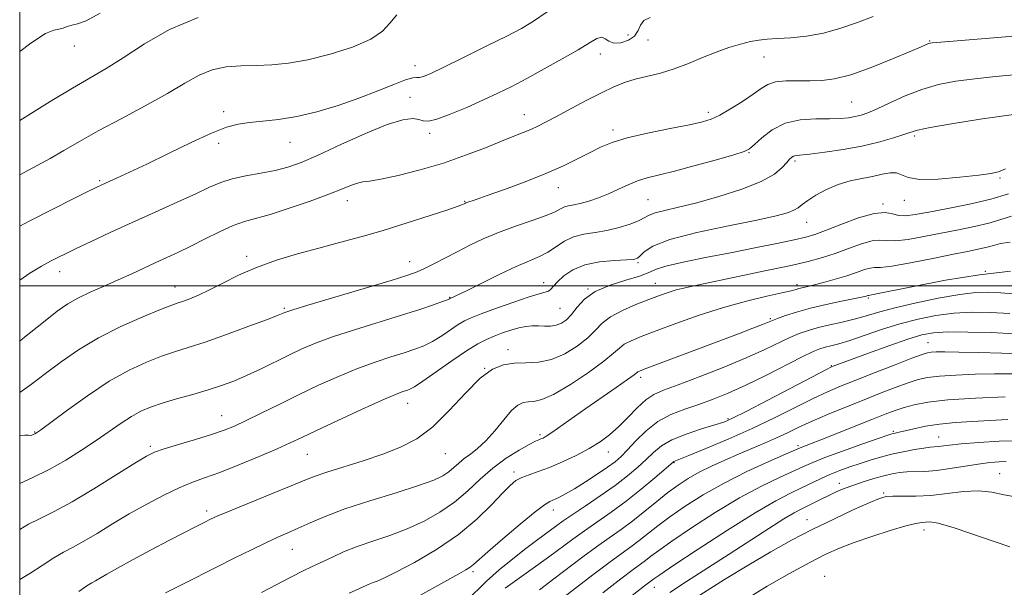
# Model space of a CAD drawing. Extents: x 2089800 to 2092700, y 322300 to 325200.
# Drawn here: x 2090000 to 2090246, y 324425 to 324566 of the extents above; entities that cross this region are included whole.
import ezdxf

# ---------------------------------------------------------------- set-up
doc = ezdxf.new("R2010")
doc.units = 0
doc.header["$MEASUREMENT"] = 0
for name, color, linetype, lineweight in [('32000', 7, 'Continuous', 0), ('DTM SPOT ELEVATION', 2, 'Continuous', 13), ('INDEX CONTOUR', 41, 'Continuous', 13), ('INTERMEDIATE CONTOUR', 44, 'Continuous', 0)]:
    doc.layers.add(name, color=color, linetype=linetype, lineweight=lineweight)

msp = doc.modelspace()

# ---------------------------------------------------------------- linework, layer by layer
at = {"layer": '32000', "flags": 128}
for points in [[(2090000, 322500), (2092500, 322500), (2092500, 325000), (2090000, 325000), (2090000, 322500)], [(2092500, 324500), (2090000, 324500)]]:
    msp.add_lwpolyline(points, dxfattribs=at)
at = {"layer": 'DTM SPOT ELEVATION'}
for p in [(2090151.69, 324562.56, 1218.9), (2090013.61, 324559.81, 1212.6), (2090156.66, 324561.24, 1220.8), (2090226.91, 324561.03, 1223.9), (2090144.76, 324557.81, 1220.6), (2090185.6, 324557.07, 1222.8), (2090098.6, 324554.85, 1217.4), (2090097.36, 324547, 1219.4), (2090207.51, 324545.84, 1225), (2090050.84, 324543.44, 1217.6), (2090125.81, 324542.65, 1221.3), (2090171.69, 324543.2, 1223.6), (2090102.25, 324537.97, 1220.4), (2090147.96, 324538.8, 1223.6), (2090223.14, 324537.3, 1228.3), (2090049.59, 324535.53, 1218.4), (2090067.38, 324535.77, 1218.8), (2090181.83, 324533.17, 1226.1), (2090193.33, 324531.13, 1228.3), (2090019.95, 324526.24, 1217.8), (2090244.48, 324526.86, 1230.2), (2090134.36, 324524.49, 1224.7), (2090081.74, 324521.25, 1222.6), (2090110.98, 324521.07, 1223.9), (2090156.67, 324521.47, 1227), (2090215.28, 324520.42, 1231.8), (2090220.59, 324521.32, 1230.6), (2090196.26, 324515.84, 1230.8), (2090056.6, 324507.31, 1223.6), (2090097.23, 324506.02, 1225.3), (2090154.2, 324505.75, 1230.2), (2090010, 324503.49, 1220.6), (2090240.81, 324503.61, 1238), (2090130.64, 324500.76, 1229.4), (2090158.55, 324500.59, 1233.2), (2090193.8, 324500.28, 1235.6), (2090038.75, 324499.7, 1223.3), (2090141.75, 324499.24, 1232), (2090107.23, 324497.16, 1227.9), (2090211.59, 324496.94, 1238.2), (2090066.02, 324494.41, 1225.8), (2090134.72, 324494.4, 1231), (2090187.15, 324491.81, 1237.8), (2090226.47, 324485.8, 1245.2), (2090121.75, 324484.06, 1233.4), (2090115.91, 324479.4, 1234), (2090202.44, 324480.07, 1243.9), (2090154.84, 324477.16, 1238.4), (2090096.77, 324470.66, 1232.7), (2090050.34, 324467.63, 1229.2), (2090176.67, 324466.84, 1243.8), (2090003.71, 324463.58, 1225.9), (2090217.88, 324463.69, 1251.8), (2090129.74, 324462.9, 1237.7), (2090229.15, 324462.3, 1253.2), (2090032.54, 324460.01, 1229.7), (2090146.8, 324458.6, 1240.7), (2090194.06, 324460.14, 1249.7), (2090071.75, 324457.97, 1232.9), (2090106.16, 324458.12, 1234.8), (2090123.25, 324453.6, 1239.6), (2090163.16, 324455.89, 1246.1), (2090244.41, 324453.13, 1257.2), (2090204.37, 324450.76, 1255.4), (2090215.48, 324448.38, 1257.8), (2090046.6, 324443.87, 1233.6), (2090133.09, 324444.07, 1242.6), (2090196.37, 324441.66, 1257.3), (2090225.51, 324439.09, 1260.6), (2090068.01, 324434.28, 1236.8), (2090113, 324428.77, 1242.3), (2090200.73, 324427.57, 1261.4), (2090158.25, 324424.86, 1254.7)]:
    msp.add_point(p, dxfattribs=at)
at = {"layer": 'INDEX CONTOUR'}
for points in [[(2090157.182, 324566.868, 1220), (2090155.625, 324566.129, 1220), (2090154.782, 324564.981, 1220), (2090154.194, 324563.601, 1220), (2090153.317, 324562.259, 1220), (2090151.78, 324561.2, 1220), (2090149.898, 324560.567, 1220), (2090148.166, 324560.478, 1220), (2090146.939, 324560.948, 1220), (2090146.033, 324561.6, 1220), (2090145.13, 324561.956, 1220), (2090143.911, 324561.625, 1220), (2090142.052, 324560.572, 1220), (2090139.235, 324558.849, 1220), (2090135.306, 324556.566, 1220), (2090130.803, 324554.047, 1220), (2090126.431, 324551.673, 1220), (2090122.694, 324549.715, 1220), (2090119.274, 324548.021, 1220), (2090115.649, 324546.329, 1220), (2090111.508, 324544.485, 1220), (2090107.382, 324542.76, 1220), (2090104.015, 324541.53, 1220), (2090101.913, 324541.058, 1220), (2090100.65, 324541.139, 1220), (2090099.562, 324541.453, 1220), (2090098.02, 324541.669, 1220), (2090095.536, 324541.399, 1220), (2090091.656, 324540.242, 1220), (2090086.198, 324537.99, 1220), (2090080.072, 324535.193, 1220), (2090074.463, 324532.594, 1220), (2090070.225, 324530.764, 1220), (2090066.907, 324529.586, 1220), (2090063.734, 324528.775, 1220), (2090060.135, 324528.08, 1220), (2090056.382, 324527.394, 1220), (2090052.954, 324526.646, 1220), (2090050.126, 324525.75, 1220), (2090047.358, 324524.572, 1220), (2090043.903, 324522.965, 1220), (2090039.241, 324520.844, 1220), (2090033.744, 324518.374, 1220), (2090028.01, 324515.782, 1220), (2090022.589, 324513.286, 1220), (2090017.84, 324511.057, 1220), (2090014.073, 324509.268, 1220), (2090011.449, 324508.003, 1220), (2090009.525, 324507.05, 1220), (2090007.708, 324506.116, 1220), (2090005.473, 324504.914, 1220), (2090002.556, 324503.159, 1220), (2090000, 324501.411, 1220)], [(2090245.824, 324529.183, 1230), (2090244.101, 324528.44, 1230), (2090242.187, 324528.005, 1230), (2090239.15, 324527.607, 1230), (2090234.445, 324527.069, 1230), (2090229.074, 324526.599, 1230), (2090224.429, 324526.502, 1230), (2090221.525, 324526.959, 1230), (2090219.878, 324527.66, 1230), (2090218.629, 324528.174, 1230), (2090217.064, 324528.18, 1230), (2090215.076, 324527.801, 1230), (2090212.701, 324527.271, 1230), (2090209.995, 324526.753, 1230), (2090207.077, 324526.142, 1230), (2090204.085, 324525.266, 1230), (2090201.174, 324524.02, 1230), (2090198.569, 324522.601, 1230), (2090196.514, 324521.275, 1230), (2090195.142, 324520.247, 1230), (2090194.139, 324519.466, 1230), (2090193.077, 324518.82, 1230), (2090191.478, 324518.186, 1230), (2090188.65, 324517.422, 1230), (2090183.847, 324516.376, 1230), (2090176.769, 324514.953, 1230), (2090168.883, 324513.279, 1230), (2090162.1, 324511.537, 1230), (2090157.858, 324509.899, 1230), (2090155.713, 324508.498, 1230), (2090154.746, 324507.455, 1230), (2090154.099, 324506.846, 1230), (2090153.149, 324506.56, 1230), (2090151.332, 324506.436, 1230), (2090148.303, 324506.308, 1230), (2090144.587, 324505.979, 1230), (2090140.931, 324505.245, 1230), (2090137.943, 324503.994, 1230), (2090135.693, 324502.475, 1230), (2090134.118, 324501.028, 1230), (2090133.119, 324499.926, 1230), (2090132.458, 324499.171, 1230), (2090131.865, 324498.694, 1230), (2090131.041, 324498.393, 1230), (2090129.575, 324498.012, 1230), (2090127.028, 324497.259, 1230), (2090123.207, 324495.957, 1230), (2090118.891, 324494.399, 1230), (2090115.103, 324492.989, 1230), (2090112.581, 324492.007, 1230), (2090110.909, 324491.232, 1230), (2090109.383, 324490.318, 1230), (2090105.236, 324487.537, 1230), (2090102.962, 324486.145, 1230), (2090100.8, 324485.06, 1230), (2090098.534, 324484.172, 1230), (2090095.857, 324483.294, 1230), (2090092.532, 324482.258, 1230), (2090088.61, 324480.974, 1230), (2090084.216, 324479.372, 1230), (2090079.479, 324477.413, 1230), (2090074.543, 324475.188, 1230), (2090069.557, 324472.818, 1230), (2090064.696, 324470.437, 1230), (2090060.239, 324468.228, 1230), (2090056.491, 324466.388, 1230), (2090053.584, 324465.034, 1230), (2090050.956, 324463.971, 1230), (2090047.872, 324462.925, 1230), (2090043.872, 324461.704, 1230), (2090039.605, 324460.445, 1230), (2090035.996, 324459.366, 1230), (2090033.611, 324458.554, 1230), (2090031.585, 324457.555, 1230), (2090028.693, 324455.784, 1230), (2090024.099, 324452.888, 1230), (2090018.52, 324449.424, 1230), (2090013.063, 324446.186, 1230), (2090008.602, 324443.773, 1230), (2090005.086, 324442.016, 1230), (2090002.235, 324440.555, 1230), (2090000, 324439.234, 1230)], [(2090251.797, 324497.654, 1240), (2090244.668, 324498.274, 1240), (2090241.615, 324498.441, 1240), (2090238.444, 324498.351, 1240), (2090234.408, 324497.864, 1240), (2090229.064, 324496.91, 1240), (2090223.189, 324495.68, 1240), (2090217.865, 324494.43, 1240), (2090213.882, 324493.362, 1240), (2090210.852, 324492.467, 1240), (2090208.1, 324491.682, 1240), (2090205.111, 324490.951, 1240), (2090202.025, 324490.254, 1240), (2090199.148, 324489.576, 1240), (2090196.68, 324488.887, 1240), (2090194.418, 324488.096, 1240), (2090192.058, 324487.087, 1240), (2090185.78, 324484.097, 1240), (2090181.2, 324482.049, 1240), (2090175.457, 324479.669, 1240), (2090169.416, 324477.286, 1240), (2090164.186, 324475.301, 1240), (2090160.565, 324473.959, 1240), (2090158.127, 324472.887, 1240), (2090156.138, 324471.552, 1240), (2090154.006, 324469.581, 1240), (2090151.716, 324467.225, 1240), (2090149.396, 324464.89, 1240), (2090147.117, 324462.885, 1240), (2090144.718, 324461.131, 1240), (2090141.973, 324459.455, 1240), (2090138.761, 324457.735, 1240), (2090135.352, 324456.091, 1240), (2090132.105, 324454.696, 1240), (2090129.321, 324453.668, 1240), (2090127.035, 324452.897, 1240), (2090125.215, 324452.218, 1240), (2090123.763, 324451.433, 1240), (2090122.304, 324450.239, 1240), (2090120.398, 324448.298, 1240), (2090117.671, 324445.398, 1240), (2090114.017, 324441.826, 1240), (2090109.398, 324437.992, 1240), (2090103.94, 324434.29, 1240), (2090098.435, 324431.053, 1240), (2090093.835, 324428.601, 1240), (2090090.841, 324427.137, 1240), (2090089.128, 324426.405, 1240), (2090088.12, 324426.036, 1240), (2090087.3, 324425.71, 1240), (2090086.426, 324425.321, 1240), (2090082.174, 324423.38, 1240)], [(2090245.767, 324472.338, 1250), (2090238.359, 324471.996, 1250), (2090231.486, 324471.545, 1250), (2090226.481, 324470.992, 1250), (2090223.066, 324470.359, 1250), (2090220.555, 324469.667, 1250), (2090218.3, 324468.911, 1250), (2090215.783, 324467.965, 1250), (2090212.522, 324466.677, 1250), (2090199.803, 324461.61, 1250), (2090197.218, 324460.603, 1250), (2090195.004, 324459.775, 1250), (2090194.454, 324459.555, 1250), (2090190.989, 324458.037, 1250), (2090186.773, 324456.174, 1250), (2090181.361, 324453.678, 1250), (2090175.664, 324450.828, 1250), (2090170.45, 324447.886, 1250), (2090165.924, 324445.025, 1250), (2090162.144, 324442.399, 1250), (2090159.12, 324440.124, 1250), (2090154.506, 324436.481, 1250), (2090152.401, 324434.935, 1250), (2090149.989, 324433.217, 1250), (2090146.893, 324430.959, 1250), (2090142.923, 324427.952, 1250), (2090134.636, 324421.588, 1250)], [(2090246.89, 324434.964, 1260), (2090232.989, 324439.704, 1260), (2090229.063, 324440.821, 1260), (2090227, 324441.137, 1260), (2090225.904, 324441.089, 1260), (2090224.931, 324441.009, 1260), (2090223.466, 324440.776, 1260), (2090220.952, 324440.16, 1260), (2090217.075, 324439.015, 1260), (2090212.486, 324437.539, 1260), (2090208.078, 324436.019, 1260), (2090204.455, 324434.625, 1260), (2090201.067, 324433.091, 1260), (2090197.076, 324431.04, 1260), (2090191.954, 324428.249, 1260), (2090186.435, 324425.103, 1260), (2090181.558, 324422.142, 1260)]]:
    msp.add_polyline3d(points, dxfattribs=at)
at = {"layer": 'INTERMEDIATE CONTOUR'}
for points in [[(2090131.537, 324568.273, 1218), (2090128.104, 324565.928, 1218), (2090125.121, 324564.163, 1218), (2090121.451, 324562.254, 1218), (2090116.355, 324559.699, 1218), (2090110.706, 324556.902, 1218), (2090105.778, 324554.487, 1218), (2090102.534, 324552.938, 1218), (2090100.709, 324552.154, 1218), (2090099.722, 324551.894, 1218), (2090099.005, 324551.897, 1218), (2090098.022, 324551.832, 1218), (2090096.245, 324551.354, 1218), (2090093.28, 324550.219, 1218), (2090089.287, 324548.596, 1218), (2090084.561, 324546.758, 1218), (2090079.401, 324544.957, 1218), (2090074.136, 324543.373, 1218), (2090069.099, 324542.166, 1218), (2090064.574, 324541.434, 1218), (2090060.637, 324541.027, 1218), (2090057.314, 324540.73, 1218), (2090054.504, 324540.318, 1218), (2090051.593, 324539.513, 1218), (2090047.841, 324538.027, 1218), (2090042.786, 324535.708, 1218), (2090037.09, 324532.966, 1218), (2090031.695, 324530.35, 1218), (2090027.365, 324528.304, 1218), (2090024.153, 324526.834, 1218), (2090020.464, 324525.178, 1218), (2090019.03, 324524.494, 1218), (2090016.803, 324523.394, 1218), (2090013.154, 324521.574, 1218), (2090008.262, 324519.107, 1218), (2090002.507, 324516.163, 1218), (2090000, 324514.862, 1218)], [(2090020.027, 324567.928, 1212), (2090016.575, 324566.023, 1212), (2090014.426, 324565.27, 1212), (2090013.017, 324564.993, 1212), (2090011.865, 324564.652, 1212), (2090010.803, 324564.259, 1212), (2090009.747, 324563.958, 1212), (2090008.499, 324563.725, 1212), (2090006.416, 324562.858, 1212), (2090002.745, 324560.482, 1212), (2090000, 324558.417, 1212)], [(2090094.01, 324567.531, 1216), (2090092.332, 324565.433, 1216), (2090090.471, 324563.453, 1216), (2090087.545, 324561.495, 1216), (2090082.98, 324559.519, 1216), (2090077.431, 324557.708, 1216), (2090071.865, 324556.304, 1216), (2090067.031, 324555.472, 1216), (2090062.835, 324555.088, 1216), (2090058.964, 324554.956, 1216), (2090055.177, 324554.87, 1216), (2090051.501, 324554.588, 1216), (2090048.031, 324553.861, 1216), (2090044.752, 324552.491, 1216), (2090041.209, 324550.489, 1216), (2090036.84, 324547.913, 1216), (2090031.319, 324544.873, 1216), (2090025.274, 324541.656, 1216), (2090019.575, 324538.597, 1216), (2090014.882, 324535.956, 1216), (2090011.026, 324533.706, 1216), (2090007.631, 324531.742, 1216), (2090004.373, 324529.964, 1216), (2090000, 324527.697, 1216)], [(2090212.86, 324567.124, 1222), (2090208.915, 324565.672, 1222), (2090204.745, 324564.198, 1222), (2090200.461, 324562.98, 1222), (2090196.208, 324562.223, 1222), (2090192.264, 324561.83, 1222), (2090188.937, 324561.63, 1222), (2090186.404, 324561.465, 1222), (2090184.33, 324561.238, 1222), (2090182.24, 324560.863, 1222), (2090179.759, 324560.266, 1222), (2090176.88, 324559.413, 1222), (2090173.694, 324558.279, 1222), (2090170.29, 324556.879, 1222), (2090166.767, 324555.4, 1222), (2090163.227, 324554.066, 1222), (2090159.77, 324553.04, 1222), (2090153.513, 324551.49, 1222), (2090150.834, 324550.659, 1222), (2090148.153, 324549.593, 1222), (2090145.083, 324548.143, 1222), (2090141.393, 324546.246, 1222), (2090137.506, 324544.177, 1222), (2090134.005, 324542.294, 1222), (2090131.317, 324540.867, 1222), (2090129.246, 324539.822, 1222), (2090127.442, 324538.994, 1222), (2090125.554, 324538.217, 1222), (2090123.245, 324537.31, 1222), (2090120.18, 324536.086, 1222), (2090116.119, 324534.431, 1222), (2090111.208, 324532.522, 1222), (2090105.686, 324530.605, 1222), (2090099.874, 324528.902, 1222), (2090094.418, 324527.534, 1222), (2090090.042, 324526.593, 1222), (2090087.232, 324526.114, 1222), (2090085.532, 324525.879, 1222), (2090084.247, 324525.611, 1222), (2090082.725, 324525.069, 1222), (2090080.494, 324524.163, 1222), (2090077.125, 324522.841, 1222), (2090072.434, 324521.123, 1222), (2090067.201, 324519.313, 1222), (2090062.448, 324517.787, 1222), (2090056.094, 324516.002, 1222), (2090053.265, 324514.996, 1222), (2090049.856, 324513.457, 1222), (2090046.125, 324511.607, 1222), (2090042.542, 324509.798, 1222), (2090039.445, 324508.296, 1222), (2090036.677, 324507.013, 1222), (2090033.96, 324505.771, 1222), (2090027.927, 324502.986, 1222), (2090024.567, 324501.479, 1222), (2090021.032, 324499.942, 1222), (2090017.58, 324498.417, 1222), (2090014.519, 324496.946, 1222), (2090011.98, 324495.485, 1222), (2090009.377, 324493.645, 1222), (2090005.942, 324490.95, 1222), (2090001.217, 324487.17, 1222), (2090000, 324486.218, 1222)], [(2090044.519, 324566.886, 1214), (2090037.381, 324563.927, 1214), (2090031.093, 324560.279, 1214), (2090025.826, 324556.818, 1214), (2090021.58, 324554.157, 1214), (2090013.163, 324549.264, 1214), (2090007.592, 324545.905, 1214), (2090000, 324541.223, 1214)], [(2090257.011, 324563.005, 1224), (2090228.669, 324560.68, 1224), (2090227.578, 324560.578, 1224), (2090227.009, 324560.489, 1224), (2090226.641, 324560.366, 1224), (2090224.795, 324559.554, 1224), (2090222.095, 324558.394, 1224), (2090217.657, 324556.539, 1224), (2090212.321, 324554.423, 1224), (2090207.223, 324552.623, 1224), (2090203.219, 324551.573, 1224), (2090200.033, 324551.148, 1224), (2090197.109, 324551.079, 1224), (2090194.043, 324551.118, 1224), (2090191.048, 324551.087, 1224), (2090188.488, 324550.828, 1224), (2090186.575, 324550.204, 1224), (2090184.906, 324549.183, 1224), (2090182.919, 324547.754, 1224), (2090180.249, 324545.968, 1224), (2090177.274, 324544.121, 1224), (2090174.568, 324542.568, 1224), (2090172.446, 324541.547, 1224), (2090170.233, 324540.852, 1224), (2090166.998, 324540.155, 1224), (2090162.169, 324539.209, 1224), (2090156.595, 324538.073, 1224), (2090151.479, 324536.881, 1224), (2090147.706, 324535.728, 1224), (2090144.877, 324534.547, 1224), (2090142.274, 324533.229, 1224), (2090139.271, 324531.691, 1224), (2090135.635, 324529.937, 1224), (2090131.22, 324528.002, 1224), (2090126.058, 324525.954, 1224), (2090120.88, 324524.026, 1224), (2090116.591, 324522.487, 1224), (2090113.857, 324521.528, 1224), (2090111.289, 324520.651, 1224), (2090111.028, 324520.54, 1224), (2090110.813, 324520.431, 1224), (2090110.449, 324520.263, 1224), (2090109.336, 324519.848, 1224), (2090106.775, 324518.968, 1224), (2090102.334, 324517.494, 1224), (2090096.657, 324515.667, 1224), (2090090.658, 324513.819, 1224), (2090085.054, 324512.205, 1224), (2090079.784, 324510.772, 1224), (2090074.589, 324509.391, 1224), (2090069.293, 324507.945, 1224), (2090064.047, 324506.366, 1224), (2090059.083, 324504.597, 1224), (2090054.601, 324502.634, 1224), (2090050.67, 324500.672, 1224), (2090047.33, 324498.956, 1224), (2090044.605, 324497.674, 1224), (2090042.455, 324496.785, 1224), (2090040.825, 324496.193, 1224), (2090039.539, 324495.758, 1224), (2090037.913, 324495.174, 1224), (2090035.138, 324494.096, 1224), (2090030.697, 324492.272, 1224), (2090025.218, 324489.841, 1224), (2090019.62, 324487.038, 1224), (2090014.643, 324484.074, 1224), (2090010.307, 324481.08, 1224), (2090006.457, 324478.161, 1224), (2090002.931, 324475.436, 1224), (2090000, 324473.39, 1224)], [(2090248.817, 324552.668, 1226), (2090243.363, 324552.17, 1226), (2090238.148, 324551.625, 1226), (2090233.452, 324550.994, 1226), (2090229.143, 324550.155, 1226), (2090224.984, 324548.965, 1226), (2090220.842, 324547.367, 1226), (2090216.988, 324545.637, 1226), (2090213.791, 324544.136, 1226), (2090211.495, 324543.133, 1226), (2090209.817, 324542.539, 1226), (2090208.345, 324542.175, 1226), (2090206.701, 324541.891, 1226), (2090204.636, 324541.69, 1226), (2090201.934, 324541.602, 1226), (2090198.493, 324541.591, 1226), (2090194.667, 324541.358, 1226), (2090190.925, 324540.531, 1226), (2090187.671, 324538.903, 1226), (2090185.07, 324536.917, 1226), (2090183.217, 324535.188, 1226), (2090182.026, 324534.137, 1226), (2090180.666, 324533.461, 1226), (2090178.122, 324532.673, 1226), (2090173.749, 324531.429, 1226), (2090168.404, 324529.949, 1226), (2090163.314, 324528.597, 1226), (2090156.509, 324526.903, 1226), (2090154.082, 324526.152, 1226), (2090151.716, 324525.189, 1226), (2090149.31, 324524.081, 1226), (2090146.84, 324522.96, 1226), (2090144.319, 324521.944, 1226), (2090141.909, 324521.106, 1226), (2090139.807, 324520.503, 1226), (2090138.156, 324520.157, 1226), (2090136.879, 324519.933, 1226), (2090135.847, 324519.66, 1226), (2090134.868, 324519.19, 1226), (2090133.502, 324518.477, 1226), (2090131.248, 324517.502, 1226), (2090127.799, 324516.263, 1226), (2090123.623, 324514.827, 1226), (2090119.381, 324513.284, 1226), (2090115.595, 324511.706, 1226), (2090112.222, 324510.112, 1226), (2090109.076, 324508.503, 1226), (2090103.268, 324505.455, 1226), (2090100.981, 324504.288, 1226), (2090099.154, 324503.459, 1226), (2090096.778, 324502.624, 1226), (2090092.597, 324501.343, 1226), (2090071.836, 324495.158, 1226), (2090068.125, 324494.033, 1226), (2090066.59, 324493.539, 1226), (2090066.122, 324493.348, 1226), (2090065.679, 324493.145, 1226), (2090064.471, 324492.658, 1226), (2090061.771, 324491.624, 1226), (2090057.177, 324489.908, 1226), (2090051.593, 324487.866, 1226), (2090046.241, 324485.981, 1226), (2090042.031, 324484.598, 1226), (2090038.614, 324483.524, 1226), (2090035.325, 324482.423, 1226), (2090031.602, 324480.987, 1226), (2090027.293, 324478.983, 1226), (2090022.35, 324476.198, 1226), (2090016.883, 324472.599, 1226), (2090011.638, 324468.848, 1226), (2090005.177, 324464.045, 1226), (2090004.157, 324463.316, 1226), (2090003.756, 324463.082, 1226), (2090003.389, 324462.918, 1226), (2090002.987, 324462.777, 1226), (2090002.603, 324462.706, 1226), (2090002.188, 324462.725, 1226), (2090001.26, 324462.744, 1226), (2090000, 324462.685, 1226)], [(2090247.797, 324542.689, 1228), (2090239.515, 324541.514, 1228), (2090232.387, 324540.379, 1228), (2090227.056, 324539.435, 1228), (2090223.866, 324538.774, 1228), (2090221.964, 324538.247, 1228), (2090220.202, 324537.641, 1228), (2090217.642, 324536.805, 1228), (2090214.201, 324535.823, 1228), (2090210.015, 324534.841, 1228), (2090205.315, 324533.984, 1228), (2090200.746, 324533.305, 1228), (2090197.054, 324532.84, 1228), (2090193.597, 324532.473, 1228), (2090193.002, 324532.343, 1228), (2090192.536, 324532.081, 1228), (2090192.002, 324531.577, 1228), (2090191.27, 324530.724, 1228), (2090190.148, 324529.452, 1228), (2090188.198, 324527.841, 1228), (2090184.917, 324526.009, 1228), (2090180.057, 324524.086, 1228), (2090174.362, 324522.253, 1228), (2090168.832, 324520.703, 1228), (2090164.289, 324519.574, 1228), (2090160.856, 324518.774, 1228), (2090158.48, 324518.159, 1228), (2090157.008, 324517.593, 1228), (2090155.89, 324516.987, 1228), (2090154.472, 324516.263, 1228), (2090152.271, 324515.386, 1228), (2090149.475, 324514.493, 1228), (2090146.442, 324513.77, 1228), (2090143.479, 324513.313, 1228), (2090140.691, 324512.901, 1228), (2090138.135, 324512.229, 1228), (2090135.844, 324511.097, 1228), (2090131.721, 324508.387, 1228), (2090129.636, 324507.32, 1228), (2090127.143, 324506.256, 1228), (2090123.847, 324504.825, 1228), (2090119.587, 324502.809, 1228), (2090115.107, 324500.6, 1228), (2090111.382, 324498.742, 1228), (2090109.134, 324497.641, 1228), (2090108.08, 324497.151, 1228), (2090107.408, 324496.879, 1228), (2090107.181, 324496.752, 1228), (2090106.657, 324496.534, 1228), (2090105.414, 324496.07, 1228), (2090103.152, 324495.268, 1228), (2090099.762, 324494.124, 1228), (2090095.182, 324492.652, 1228), (2090083.486, 324489.04, 1228), (2090078.026, 324487.266, 1228), (2090073.776, 324485.71, 1228), (2090070.361, 324484.26, 1228), (2090067.147, 324482.732, 1228), (2090060.023, 324479.233, 1228), (2090056.546, 324477.6, 1228), (2090053.407, 324476.255, 1228), (2090050.347, 324475.115, 1228), (2090046.999, 324474.041, 1228), (2090043.143, 324472.927, 1228), (2090039.143, 324471.807, 1228), (2090035.512, 324470.749, 1228), (2090032.61, 324469.779, 1228), (2090030.192, 324468.743, 1228), (2090027.858, 324467.447, 1228), (2090025.273, 324465.747, 1228), (2090019.076, 324461.408, 1228), (2090015.438, 324458.989, 1228), (2090011.497, 324456.557, 1228), (2090007.328, 324454.235, 1228), (2090003.072, 324452.135, 1228), (2090000, 324450.735, 1228)], [(2090246.596, 324522.959, 1232), (2090242.153, 324521.632, 1232), (2090236.872, 324520.375, 1232), (2090231.445, 324519.267, 1232), (2090226.704, 324518.368, 1232), (2090223.276, 324517.732, 1232), (2090220.928, 324517.42, 1232), (2090219.218, 324517.495, 1232), (2090217.683, 324517.919, 1232), (2090215.806, 324518.276, 1232), (2090213.056, 324518.058, 1232), (2090209.148, 324516.938, 1232), (2090204.798, 324515.319, 1232), (2090200.965, 324513.789, 1232), (2090198.277, 324512.783, 1232), (2090196.013, 324512.119, 1232), (2090193.122, 324511.466, 1232), (2090188.811, 324510.562, 1232), (2090183.343, 324509.45, 1232), (2090177.242, 324508.24, 1232), (2090171.061, 324507.038, 1232), (2090165.468, 324505.906, 1232), (2090161.16, 324504.899, 1232), (2090158.524, 324504.043, 1232), (2090156.703, 324503.252, 1232), (2090154.529, 324502.415, 1232), (2090151.181, 324501.422, 1232), (2090147.216, 324500.184, 1232), (2090143.541, 324498.614, 1232), (2090140.849, 324496.694, 1232), (2090138.984, 324494.674, 1232), (2090137.58, 324492.87, 1232), (2090136.319, 324491.534, 1232), (2090135.077, 324490.655, 1232), (2090133.777, 324490.159, 1232), (2090132.365, 324489.963, 1232), (2090130.872, 324489.949, 1232), (2090129.35, 324489.995, 1232), (2090127.826, 324489.986, 1232), (2090126.231, 324489.849, 1232), (2090124.469, 324489.518, 1232), (2090122.487, 324488.956, 1232), (2090120.398, 324488.234, 1232), (2090118.357, 324487.451, 1232), (2090116.42, 324486.635, 1232), (2090114.257, 324485.528, 1232), (2090111.434, 324483.802, 1232), (2090107.74, 324481.299, 1232), (2090100.51, 324476.221, 1232), (2090098.447, 324474.851, 1232), (2090097.306, 324474.22, 1232), (2090096.533, 324473.936, 1232), (2090095.556, 324473.614, 1232), (2090093.733, 324472.907, 1232), (2090090.406, 324471.479, 1232), (2090085.259, 324469.155, 1232), (2090079.342, 324466.428, 1232), (2090074.048, 324463.958, 1232), (2090070.339, 324462.204, 1232), (2090067.452, 324460.853, 1232), (2090064.192, 324459.395, 1232), (2090059.722, 324457.479, 1232), (2090054.633, 324455.365, 1232), (2090049.869, 324453.475, 1232), (2090046.109, 324452.091, 1232), (2090042.951, 324450.941, 1232), (2090039.728, 324449.616, 1232), (2090035.931, 324447.806, 1232), (2090031.701, 324445.586, 1232), (2090027.341, 324443.134, 1232), (2090023.135, 324440.632, 1232), (2090019.284, 324438.292, 1232), (2090015.976, 324436.334, 1232), (2090013.295, 324434.876, 1232), (2090010.931, 324433.624, 1232), (2090008.473, 324432.179, 1232), (2090005.621, 324430.287, 1232), (2090002.515, 324428.244, 1232), (2090000, 324426.824, 1232)], [(2090247.348, 324517.347, 1234), (2090244.709, 324516.511, 1234), (2090241.705, 324515.625, 1234), (2090238.126, 324514.774, 1234), (2090234.089, 324513.949, 1234), (2090225.483, 324512.268, 1234), (2090221.531, 324511.566, 1234), (2090218.358, 324511.197, 1234), (2090216.192, 324511.25, 1234), (2090214.505, 324511.406, 1234), (2090212.583, 324511.246, 1234), (2090209.898, 324510.477, 1234), (2090206.685, 324509.309, 1234), (2090203.365, 324508.081, 1234), (2090200.175, 324507.038, 1234), (2090196.601, 324506.077, 1234), (2090191.945, 324505.003, 1234), (2090185.829, 324503.691, 1234), (2090179.174, 324502.305, 1234), (2090168.915, 324500.184, 1234), (2090165.952, 324499.527, 1234), (2090163.729, 324498.954, 1234), (2090161.696, 324498.322, 1234), (2090159.509, 324497.547, 1234), (2090156.88, 324496.557, 1234), (2090153.664, 324495.308, 1234), (2090150.299, 324493.859, 1234), (2090147.37, 324492.293, 1234), (2090145.26, 324490.669, 1234), (2090143.555, 324488.944, 1234), (2090141.64, 324487.046, 1234), (2090139.054, 324484.98, 1234), (2090135.944, 324483.045, 1234), (2090132.618, 324481.617, 1234), (2090129.336, 324480.942, 1234), (2090126.21, 324480.761, 1234), (2090123.31, 324480.688, 1234), (2090120.639, 324480.323, 1234), (2090117.93, 324479.223, 1234), (2090114.848, 324476.934, 1234), (2090111.168, 324473.24, 1234), (2090107.105, 324468.883, 1234), (2090102.987, 324464.841, 1234), (2090099.026, 324461.858, 1234), (2090095.002, 324459.733, 1234), (2090090.588, 324458.025, 1234), (2090085.631, 324456.39, 1234), (2090076.566, 324453.574, 1234), (2090073.644, 324452.566, 1234), (2090071.086, 324451.548, 1234), (2090067.719, 324450.141, 1234), (2090062.792, 324448.122, 1234), (2090052.469, 324443.919, 1234), (2090049.429, 324442.645, 1234), (2090047.575, 324441.804, 1234), (2090045.967, 324441, 1234), (2090043.81, 324439.894, 1234), (2090040.908, 324438.393, 1234), (2090037.209, 324436.465, 1234), (2090032.797, 324434.144, 1234), (2090028.279, 324431.742, 1234), (2090024.395, 324429.64, 1234), (2090021.697, 324428.127, 1234), (2090018.889, 324426.483, 1234), (2090017.989, 324425.978, 1234), (2090016.775, 324425.23, 1234), (2090014.71, 324423.803, 1234)], [(2090247.032, 324510.894, 1236), (2090244.573, 324510.502, 1236), (2090242.821, 324510.064, 1236), (2090241.258, 324509.617, 1236), (2090239.379, 324509.174, 1236), (2090236.734, 324508.631, 1236), (2090232.888, 324507.859, 1236), (2090227.689, 324506.804, 1236), (2090222.133, 324505.711, 1236), (2090217.497, 324504.9, 1236), (2090214.7, 324504.581, 1236), (2090213.205, 324504.536, 1236), (2090212.11, 324504.434, 1236), (2090210.666, 324504.021, 1236), (2090208.716, 324503.338, 1236), (2090206.254, 324502.502, 1236), (2090203.353, 324501.626, 1236), (2090200.41, 324500.81, 1236), (2090197.899, 324500.155, 1236), (2090196.171, 324499.727, 1236), (2090194.332, 324499.288, 1236), (2090193.616, 324499.094, 1236), (2090192.396, 324498.782, 1236), (2090190.09, 324498.252, 1236), (2090186.289, 324497.407, 1236), (2090181.273, 324496.205, 1236), (2090175.496, 324494.616, 1236), (2090169.432, 324492.664, 1236), (2090163.635, 324490.608, 1236), (2090158.683, 324488.764, 1236), (2090155.008, 324487.362, 1236), (2090152.463, 324486.306, 1236), (2090150.765, 324485.414, 1236), (2090149.543, 324484.48, 1236), (2090148.109, 324483.194, 1236), (2090145.699, 324481.223, 1236), (2090141.848, 324478.421, 1236), (2090137.314, 324475.393, 1236), (2090133.152, 324472.931, 1236), (2090130.173, 324471.614, 1236), (2090128.195, 324471.16, 1236), (2090126.786, 324471.073, 1236), (2090125.55, 324470.888, 1236), (2090124.247, 324470.261, 1236), (2090122.674, 324468.881, 1236), (2090120.697, 324466.591, 1236), (2090118.478, 324463.859, 1236), (2090116.248, 324461.31, 1236), (2090114.201, 324459.418, 1236), (2090112.387, 324458.048, 1236), (2090110.817, 324456.914, 1236), (2090109.478, 324455.784, 1236), (2090108.259, 324454.664, 1236), (2090107.02, 324453.602, 1236), (2090105.539, 324452.617, 1236), (2090103.239, 324451.548, 1236), (2090099.459, 324450.194, 1236), (2090093.853, 324448.423, 1236), (2090087.331, 324446.402, 1236), (2090081.119, 324444.366, 1236), (2090076.176, 324442.515, 1236), (2090072.402, 324440.903, 1236), (2090069.43, 324439.545, 1236), (2090066.885, 324438.412, 1236), (2090064.353, 324437.3, 1236), (2090061.413, 324435.959, 1236), (2090057.767, 324434.21, 1236), (2090053.609, 324432.154, 1236), (2090049.256, 324429.966, 1236), (2090040.698, 324425.617, 1236), (2090036.389, 324423.441, 1236)], [(2090247.05, 324503.647, 1238), (2090239.317, 324502.764, 1238), (2090230.885, 324501.388, 1238), (2090222.858, 324499.862, 1238), (2090213.209, 324497.913, 1238), (2090211.637, 324497.621, 1238), (2090211.506, 324497.584, 1238), (2090211.105, 324497.446, 1238), (2090210.757, 324497.349, 1238), (2090209.897, 324497.158, 1238), (2090204.973, 324496.151, 1238), (2090201.12, 324495.329, 1238), (2090197.178, 324494.394, 1238), (2090193.725, 324493.436, 1238), (2090190.951, 324492.554, 1238), (2090188.951, 324491.851, 1238), (2090187.694, 324491.38, 1238), (2090185.206, 324490.377, 1238), (2090182.788, 324489.425, 1238), (2090179.259, 324488.062, 1238), (2090174.574, 324486.274, 1238), (2090155.758, 324479.194, 1238), (2090154.555, 324478.726, 1238), (2090154.161, 324478.536, 1238), (2090153.207, 324477.816, 1238), (2090151.588, 324476.653, 1238), (2090148.719, 324474.654, 1238), (2090141.198, 324469.435, 1238), (2090132.704, 324463.44, 1238), (2090131.32, 324462.519, 1238), (2090130.505, 324462.044, 1238), (2090129.99, 324461.815, 1238), (2090129.486, 324461.625, 1238), (2090128.636, 324461.243, 1238), (2090127.06, 324460.429, 1238), (2090124.522, 324459.007, 1238), (2090121.345, 324457.021, 1238), (2090118.001, 324454.577, 1238), (2090114.838, 324451.797, 1238), (2090111.735, 324448.888, 1238), (2090108.454, 324446.072, 1238), (2090104.812, 324443.535, 1238), (2090100.845, 324441.312, 1238), (2090096.647, 324439.397, 1238), (2090092.331, 324437.772, 1238), (2090088.1, 324436.34, 1238), (2090084.181, 324434.987, 1238), (2090080.773, 324433.641, 1238), (2090077.964, 324432.391, 1238), (2090072.789, 324429.924, 1238), (2090070.72, 324428.91, 1238), (2090067.627, 324427.361, 1238), (2090063.944, 324425.467, 1238), (2090060.322, 324423.514, 1238)], [(2090246.903, 324493.105, 1242), (2090242.121, 324493.362, 1242), (2090237.481, 324493.411, 1242), (2090232.946, 324493.176, 1242), (2090228.476, 324492.6, 1242), (2090224.014, 324491.696, 1242), (2090219.501, 324490.497, 1242), (2090214.949, 324489.068, 1242), (2090207.015, 324486.394, 1242), (2090204.28, 324485.569, 1242), (2090202.306, 324485.056, 1242), (2090200.836, 324484.701, 1242), (2090199.552, 324484.322, 1242), (2090197.875, 324483.634, 1242), (2090195.164, 324482.322, 1242), (2090186.043, 324477.675, 1242), (2090181.054, 324475.222, 1242), (2090176.706, 324473.251, 1242), (2090172.901, 324471.712, 1242), (2090169.353, 324470.444, 1242), (2090165.843, 324469.269, 1242), (2090162.415, 324467.937, 1242), (2090159.175, 324466.182, 1242), (2090156.23, 324463.862, 1242), (2090153.671, 324461.334, 1242), (2090151.591, 324459.079, 1242), (2090149.986, 324457.429, 1242), (2090148.479, 324456.122, 1242), (2090146.602, 324454.746, 1242), (2090144.043, 324453.012, 1242), (2090141.136, 324451.126, 1242), (2090138.37, 324449.413, 1242), (2090136.142, 324448.133, 1242), (2090134.451, 324447.258, 1242), (2090132.222, 324446.249, 1242), (2090130.9, 324445.427, 1242), (2090128.551, 324443.635, 1242), (2090124.795, 324440.546, 1242), (2090120.473, 324436.893, 1242), (2090116.734, 324433.673, 1242), (2090113.17, 324430.525, 1242), (2090112.31, 324429.853, 1242), (2090111.222, 324429.163, 1242), (2090109.481, 324428.169, 1242), (2090098.267, 324421.93, 1242)], [(2090248.055, 324488.049, 1244), (2090242.307, 324488.316, 1244), (2090236.479, 324488.476, 1244), (2090231.486, 324488.489, 1244), (2090227.9, 324488.295, 1244), (2090224.938, 324487.749, 1244), (2090221.471, 324486.686, 1244), (2090216.761, 324485.047, 1244), (2090211.629, 324483.196, 1244), (2090202.854, 324479.948, 1244), (2090202.435, 324479.762, 1244), (2090201.197, 324479.134, 1244), (2090186.602, 324471.516, 1244), (2090181.138, 324468.678, 1244), (2090177.742, 324466.962, 1244), (2090175.593, 324466.035, 1244), (2090173.355, 324465.309, 1244), (2090170.058, 324464.314, 1244), (2090166.199, 324463.041, 1244), (2090162.643, 324461.599, 1244), (2090160.026, 324460.072, 1244), (2090158.069, 324458.446, 1244), (2090156.263, 324456.686, 1244), (2090154.168, 324454.753, 1244), (2090151.606, 324452.613, 1244), (2090148.466, 324450.23, 1244), (2090144.759, 324447.63, 1244), (2090140.984, 324445.087, 1244), (2090137.764, 324442.934, 1244), (2090135.532, 324441.398, 1244), (2090133.973, 324440.274, 1244), (2090128.847, 324436.502, 1244), (2090126.209, 324434.496, 1244), (2090123.008, 324431.972, 1244), (2090119.596, 324429.157, 1244), (2090116.424, 324426.348, 1244), (2090111.307, 324421.372, 1244)], [(2090250.304, 324482.961, 1246), (2090244.921, 324483.191, 1246), (2090239.182, 324483.375, 1246), (2090234.17, 324483.491, 1246), (2090230.708, 324483.526, 1246), (2090228.579, 324483.496, 1246), (2090227.307, 324483.424, 1246), (2090226.361, 324483.289, 1246), (2090225.018, 324482.88, 1246), (2090222.5, 324481.941, 1246), (2090218.339, 324480.331, 1246), (2090213.311, 324478.365, 1246), (2090208.502, 324476.473, 1246), (2090204.689, 324474.951, 1246), (2090201.408, 324473.557, 1246), (2090197.887, 324471.912, 1246), (2090188.359, 324467.172, 1246), (2090182.628, 324464.431, 1246), (2090176.645, 324461.758, 1246), (2090171.121, 324459.412, 1246), (2090166.866, 324457.662, 1246), (2090163.135, 324456.162, 1246), (2090162.941, 324456.029, 1246), (2090158.385, 324452.099, 1246), (2090155.008, 324449.283, 1246), (2090151.259, 324446.321, 1246), (2090147.537, 324443.598, 1246), (2090140.807, 324438.942, 1246), (2090137.944, 324436.879, 1246), (2090131.868, 324432.365, 1246), (2090128.032, 324429.577, 1246), (2090121.061, 324424.582, 1246)], [(2090247.443, 324478.024, 1248), (2090243.075, 324478.027, 1248), (2090238.238, 324477.931, 1248), (2090233.468, 324477.746, 1248), (2090229.396, 324477.484, 1248), (2090226.421, 324477.14, 1248), (2090224.042, 324476.619, 1248), (2090221.527, 324475.804, 1248), (2090218.307, 324474.616, 1248), (2090214.452, 324473.126, 1248), (2090210.192, 324471.446, 1248), (2090205.77, 324469.68, 1248), (2090201.472, 324467.922, 1248), (2090197.595, 324466.261, 1248), (2090194.334, 324464.76, 1248), (2090191.474, 324463.383, 1248), (2090188.697, 324462.066, 1248), (2090185.745, 324460.752, 1248), (2090182.595, 324459.411, 1248), (2090179.286, 324458.013, 1248), (2090175.881, 324456.546, 1248), (2090172.541, 324455.035, 1248), (2090169.453, 324453.512, 1248), (2090166.734, 324451.985, 1248), (2090164.211, 324450.338, 1248), (2090161.644, 324448.437, 1248), (2090158.851, 324446.197, 1248), (2090155.898, 324443.785, 1248), (2090152.913, 324441.427, 1248), (2090149.978, 324439.274, 1248), (2090147.002, 324437.187, 1248), (2090143.85, 324434.951, 1248), (2090140.431, 324432.414, 1248), (2090133.198, 324426.938, 1248), (2090129.597, 324424.244, 1248)], [(2090246.391, 324466.642, 1252), (2090241.961, 324466.395, 1252), (2090237.553, 324466.163, 1252), (2090233.322, 324465.899, 1252), (2090229.395, 324465.517, 1252), (2090225.9, 324464.968, 1252), (2090222.974, 324464.358, 1252), (2090219.307, 324463.488, 1252), (2090217.97, 324463.197, 1252), (2090217.514, 324463.076, 1252), (2090216.458, 324462.725, 1252), (2090214.09, 324461.904, 1252), (2090210.021, 324460.479, 1252), (2090205.173, 324458.759, 1252), (2090200.795, 324457.157, 1252), (2090197.764, 324455.963, 1252), (2090195.483, 324454.965, 1252), (2090189.49, 324452.234, 1252), (2090184.957, 324450.041, 1252), (2090179.528, 324447.12, 1252), (2090173.472, 324443.485, 1252), (2090167.548, 324439.673, 1252), (2090162.644, 324436.36, 1252), (2090159.389, 324434.051, 1252), (2090157.415, 324432.561, 1252), (2090156.099, 324431.536, 1252), (2090152.974, 324429.247, 1252), (2090149.936, 324426.967, 1252), (2090145.415, 324423.49, 1252)], [(2090248.698, 324461.322, 1254), (2090244.228, 324461.236, 1254), (2090239.215, 324460.943, 1254), (2090234.797, 324460.584, 1254), (2090231.831, 324460.281, 1254), (2090229, 324459.918, 1254), (2090227.058, 324459.761, 1254), (2090225.474, 324459.564, 1254), (2090223.145, 324459.182, 1254), (2090220.328, 324458.642, 1254), (2090217.399, 324457.995, 1254), (2090214.657, 324457.287, 1254), (2090212.077, 324456.526, 1254), (2090209.556, 324455.716, 1254), (2090207.016, 324454.855, 1254), (2090204.496, 324453.937, 1254), (2090202.057, 324452.955, 1254), (2090199.731, 324451.902, 1254), (2090194.982, 324449.609, 1254), (2090192.207, 324448.294, 1254), (2090188.552, 324446.404, 1254), (2090183.393, 324443.413, 1254), (2090176.494, 324439.084, 1254), (2090169.175, 324434.323, 1254), (2090163.144, 324430.324, 1254), (2090159.658, 324427.978, 1254), (2090158.171, 324426.948, 1254), (2090156.79, 324425.925, 1254), (2090155.783, 324425.164, 1254), (2090145.088, 324416.846, 1254)], [(2090246.018, 324456.202, 1256), (2090244.275, 324456.157, 1256), (2090241.93, 324455.956, 1256), (2090239.01, 324455.574, 1256), (2090232.015, 324454.426, 1256), (2090228.625, 324453.963, 1256), (2090225.725, 324453.747, 1256), (2090221.215, 324453.633, 1256), (2090219.373, 324453.473, 1256), (2090217.539, 324453.154, 1256), (2090215.463, 324452.647, 1256), (2090212.987, 324451.944, 1256), (2090210.323, 324451.115, 1256), (2090207.772, 324450.253, 1256), (2090205.561, 324449.427, 1256), (2090203.607, 324448.61, 1256), (2090201.75, 324447.755, 1256), (2090199.873, 324446.835, 1256), (2090196.376, 324445.08, 1256), (2090194.868, 324444.342, 1256), (2090193.102, 324443.403, 1256), (2090190.558, 324441.888, 1256), (2090186.853, 324439.534, 1256), (2090176.933, 324433.109, 1256), (2090166.323, 324426.325, 1256), (2090162.109, 324423.571, 1256)], [(2090248.768, 324447.304, 1258), (2090245.492, 324447.924, 1258), (2090242.395, 324448.56, 1258), (2090239.096, 324448.892, 1258), (2090235.331, 324448.709, 1258), (2090231.276, 324448.222, 1258), (2090227.218, 324447.754, 1258), (2090223.441, 324447.547, 1258), (2090220.19, 324447.53, 1258), (2090217.706, 324447.556, 1258), (2090216.033, 324447.458, 1258), (2090214.438, 324447.013, 1258), (2090211.992, 324445.978, 1258), (2090208.041, 324444.198, 1258), (2090203.026, 324441.863, 1258), (2090197.66, 324439.25, 1258), (2090192.48, 324436.558, 1258), (2090187.311, 324433.682, 1258), (2090181.797, 324430.443, 1258), (2090175.75, 324426.747, 1258), (2090169.634, 324422.852, 1258)]]:
    msp.add_polyline3d(points, dxfattribs=at)

doc.saveas('drawing.dxf')
